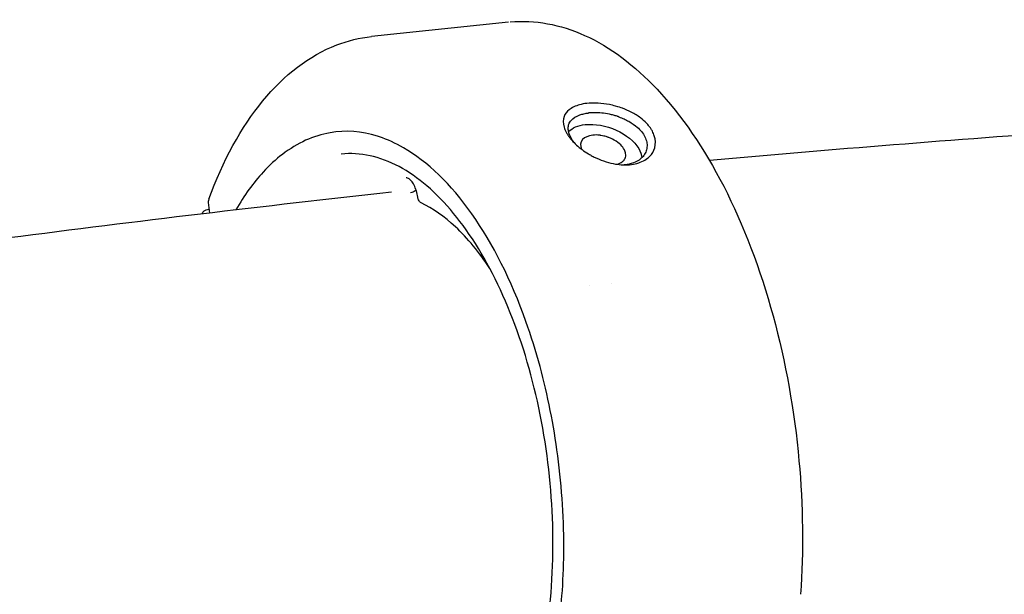
# Model space of a CAD drawing. Units: millimetres. Extents: x 96385 to 155785, y 27730 to 48730.
# Drawn here: x 139462 to 139609, y 32888 to 32973 of the extents above; entities that cross this region are included whole.
import ezdxf

# ---------------------------------------------------------------- set-up
doc = ezdxf.new("R2010")
doc.units = ezdxf.units.MM
doc.header["$LTSCALE"] = 15
doc.layers.add('P001', color=131, linetype='Continuous')

msp = doc.modelspace()

# ---------------------------------------------------------------- linework, layer by layer
at = {"layer": 'P001', "extrusion": (0, 0, -1)}
for p, q in [((139535.21, 32973.08, 1658.95), (139514.7, 32970.93, 1658.95)), ((139490.38, 32945.12, 1658.95), (139490.42, 32945.12, 1658.95)), ((139497.5, 32945.87, 1658.95), (139497.5, 32945.87, 1658.95)), ((139498.46, 32945.97, 1658.95), (139498.46, 32945.97, 1658.95)), ((139547.29, 32933.69, 1658.95), (139547.29, 32933.69, 1658.95)), ((139550.66, 32934.05, 1658.95), (139550.66, 32934.05, 1658.95))]:
    msp.add_line(p, q, dxfattribs=at)
msp.add_ellipse((139491.28, 32943.85, 1658.95), major_axis=(-1.89, 0.66), ratio=0.58044, start_param=-0.083781, end_param=0.888578, dxfattribs=at)
at = {"layer": 'P001'}
for points, knots in [([(139535.44, 32973.11, 1658.95), (139539.13, 32973.45, 1658.95), (139542.96, 32972.75, 1658.95), (139550.39, 32969.39, 1658.95), (139554.06, 32966.63, 1658.95), (139561.09, 32959.16, 1658.95), (139564.48, 32954.2, 1658.95), (139570.34, 32942.79, 1658.95), (139572.86, 32936.16, 1658.95), (139576.65, 32922.29, 1658.95), (139577.98, 32914.88, 1658.95), (139579.26, 32900.82, 1658.95), (139579.35, 32894.02, 1658.95), (139578.9, 32887.55, 1658.95)], [0.039562, 0.039562, 0.039562, 0.039562, 1.976045, 1.976045, 4.005565, 4.005565, 6.214557, 6.214557, 8.458343, 8.458343, 10.674033, 10.674033, 12.693682, 12.693682, 12.693682, 12.693682]), ([(139490.36, 32946.6, 1658.95), (139492.48, 32952.35, 1658.95), (139495.22, 32957.38, 1658.95), (139501.64, 32965.2, 1658.95), (139505.42, 32968.11, 1658.95), (139511.19, 32970.32, 1658.95), (139512.94, 32970.74, 1658.95), (139514.7, 32970.93, 1658.95)], [0, 0, 0, 0, 2.251232, 2.251232, 4.495971, 4.495971, 5.423455, 5.423455, 5.423455, 5.423455]), ([(139783.42, 32962.84, 1658.95), (139765.47, 32962.76, 1658.95), (139747.46, 32962.49, 1658.95), (139711.31, 32961.54, 1658.95), (139693.17, 32960.86, 1658.95), (139656.79, 32959.12, 1658.95), (139638.54, 32958.05, 1658.95), (139601.97, 32955.51, 1658.95), (139583.64, 32954.05, 1658.95), (139565.27, 32952.39, 1658.95)], [4.71647227, 4.71647227, 4.71647227, 4.71647227, 4.73769887, 4.73769887, 4.75894651, 4.75894651, 4.78019607, 4.78019607, 4.80142846, 4.80142846, 4.80142846, 4.80142846]), ([(139552.24, 32960.22, 1658.95), (139551.95, 32960.32, 1658.95), (139551.73, 32960.4, 1658.95), (139550.92, 32960.62, 1658.95), (139550.61, 32960.7, 1658.95), (139549.73, 32960.87, 1658.95), (139549.16, 32960.94, 1658.95), (139548.25, 32960.99, 1658.95), (139547.91, 32961, 1658.95), (139546.66, 32960.95, 1658.95), (139545.95, 32960.79, 1658.95), (139545.09, 32960.49, 1658.95), (139544.81, 32960.35, 1658.95), (139544.15, 32959.94, 1658.95), (139543.84, 32959.63, 1658.95), (139543.59, 32959.18, 1658.95), (139543.55, 32959.08, 1658.95), (139543.34, 32958.51, 1658.95), (139543.34, 32957.97, 1658.95), (139543.59, 32957.15, 1658.95), (139543.69, 32956.9, 1658.95), (139543.9, 32956.5, 1658.95), (139543.98, 32956.36, 1658.95), (139544.16, 32956.09, 1658.95), (139544.24, 32955.97, 1658.95), (139544.43, 32955.71, 1658.95), (139544.55, 32955.57, 1658.95), (139544.88, 32955.19, 1658.95), (139545.12, 32954.95, 1658.95), (139545.9, 32954.24, 1658.95), (139546.5, 32953.8, 1658.95), (139547.35, 32953.28, 1658.95), (139547.54, 32953.17, 1658.95), (139547.82, 32953.02, 1658.95), (139547.92, 32952.97, 1658.95), (139548.14, 32952.86, 1658.95), (139548.2, 32952.83, 1658.95), (139548.28, 32952.8, 1658.95)], [-1.29569, -1.29569, -1.29569, -1.29569, -1.221773, -1.221773, -1.176383, -1.176383, -1.09351, -1.09351, -1.041306, -1.041306, -0.895137, -0.895137, -0.811974, -0.811974, -0.672383, -0.672383, -0.639124, -0.639124, -0.472067, -0.472067, -0.401399, -0.401399, -0.361249, -0.361249, -0.328034, -0.328034, -0.289051, -0.289051, -0.221017, -0.221017, -0.083003, -0.083003, -0.043703, -0.043703, -0.025483, -0.025483, -0.000001, -0.000001, -0.000001, -0.000001]), ([(139551.73, 32958.92, 1658.95), (139551.71, 32958.93, 1658.95), (139551.69, 32958.94, 1658.95), (139551.64, 32958.95, 1658.95), (139551.62, 32958.96, 1658.95), (139551.55, 32958.98, 1658.95), (139551.5, 32959, 1658.95), (139551.36, 32959.04, 1658.95), (139551.27, 32959.07, 1658.95), (139550.99, 32959.16, 1658.95), (139550.8, 32959.21, 1658.95), (139550.21, 32959.34, 1658.95), (139549.82, 32959.41, 1658.95), (139549.05, 32959.51, 1658.95), (139548.67, 32959.54, 1658.95), (139547.93, 32959.56, 1658.95), (139547.56, 32959.54, 1658.95), (139547.22, 32959.51, 1658.95)], [0.000001, 0.000001, 0.000001, 0.000001, 0.0057412, 0.0057412, 0.0105555, 0.0105555, 0.0201959, 0.0201959, 0.0395351, 0.0395351, 0.0785178, 0.0785178, 0.15815, 0.15815, 0.2357635, 0.2357635, 0.316296, 0.316296, 0.316296, 0.316296]), ([(139548.28, 32952.8, 1658.95), (139548.78, 32952.56, 1658.95), (139549.3, 32952.36, 1658.95), (139550.28, 32952.06, 1658.95), (139550.75, 32951.95, 1658.95), (139551.95, 32951.75, 1658.95), (139552.78, 32951.7, 1658.95), (139554.36, 32951.91, 1658.95), (139555.04, 32952.14, 1658.95), (139555.86, 32952.63, 1658.95), (139556.1, 32952.81, 1658.95), (139556.69, 32953.39, 1658.95), (139556.94, 32953.82, 1658.95), (139557.23, 32954.86, 1658.95), (139557.21, 32955.47, 1658.95), (139556.94, 32956.31, 1658.95), (139556.85, 32956.54, 1658.95), (139556.65, 32956.91, 1658.95), (139556.57, 32957.05, 1658.95), (139556.4, 32957.31, 1658.95), (139556.31, 32957.43, 1658.95), (139556.1, 32957.69, 1658.95), (139555.97, 32957.84, 1658.95), (139555.57, 32958.26, 1658.95), (139555.27, 32958.53, 1658.95), (139554.52, 32959.09, 1658.95), (139554.06, 32959.38, 1658.95), (139553.14, 32959.85, 1658.95), (139552.7, 32960.05, 1658.95), (139552.24, 32960.22, 1658.95)], [-2.36257, -2.36257, -2.36257, -2.36257, -2.155415, -2.155415, -1.973795, -1.973795, -1.681084, -1.681084, -1.411632, -1.411632, -1.279372, -1.279372, -1.040596, -1.040596, -0.759979, -0.759979, -0.654486, -0.654486, -0.590191, -0.590191, -0.533061, -0.533061, -0.461079, -0.461079, -0.322364, -0.322364, -0.148611, -0.148611, 0, 0, 0, 0]), ([(139545.23, 32954.85, 1658.95), (139545.18, 32954.91, 1658.95), (139545.12, 32954.98, 1658.95), (139544.97, 32955.16, 1658.95), (139544.88, 32955.28, 1658.95), (139544.44, 32955.91, 1658.95), (139544.23, 32956.42, 1658.95), (139544.12, 32957.12, 1658.95), (139544.12, 32957.34, 1658.95), (139544.17, 32957.66, 1658.95), (139544.2, 32957.76, 1658.95), (139544.31, 32958.05, 1658.95), (139544.42, 32958.23, 1658.95), (139544.85, 32958.74, 1658.95), (139545.3, 32959.02, 1658.95), (139546.05, 32959.28, 1658.95), (139546.27, 32959.34, 1658.95), (139546.6, 32959.42, 1658.95), (139546.72, 32959.44, 1658.95), (139546.9, 32959.47, 1658.95), (139546.96, 32959.48, 1658.95), (139547.06, 32959.49, 1658.95), (139547.09, 32959.49, 1658.95), (139547.17, 32959.5, 1658.95), (139547.21, 32959.51, 1658.95), (139547.22, 32959.51, 1658.95)], [-0.2273896, -0.2273896, -0.2273896, -0.2273896, -0.2209017, -0.2209017, -0.2087353, -0.2087353, -0.1566632, -0.1566632, -0.1307582, -0.1307582, -0.1180076, -0.1180076, -0.0929582, -0.0929582, -0.039553, -0.039553, -0.0206626, -0.0206626, -0.0110191, -0.0110191, -0.0061619, -0.0061619, -0.0037274, -0.0037274, -0.000001, -0.000001, -0.000001, -0.000001]), ([(139551.73, 32958.92, 1658.95), (139551.99, 32958.83, 1658.95), (139552.24, 32958.73, 1658.95), (139552.73, 32958.51, 1658.95), (139552.96, 32958.39, 1658.95), (139553.67, 32957.99, 1658.95), (139554.1, 32957.69, 1658.95), (139554.91, 32956.98, 1658.95), (139555.33, 32956.5, 1658.95), (139555.73, 32955.67, 1658.95), (139555.82, 32955.42, 1658.95), (139555.92, 32954.9, 1658.95), (139555.94, 32954.65, 1658.95), (139555.89, 32954.14, 1658.95), (139555.83, 32953.89, 1658.95), (139555.69, 32953.55, 1658.95), (139555.63, 32953.43, 1658.95), (139555.5, 32953.22, 1658.95), (139555.43, 32953.12, 1658.95), (139555, 32952.61, 1658.95), (139554.51, 32952.28, 1658.95), (139553.44, 32951.87, 1658.95), (139553, 32951.8, 1658.95), (139552.68, 32951.76, 1658.95)], [-0.9418259, -0.9418259, -0.9418259, -0.9418259, -0.8801884, -0.8801884, -0.8172908, -0.8172908, -0.6874374, -0.6874374, -0.532998, -0.532998, -0.4649655, -0.4649655, -0.3952872, -0.3952872, -0.324551, -0.324551, -0.2898807, -0.2898807, -0.2551509, -0.2551509, -0.1140578, -0.1140578, -0.000001, -0.000001, -0.000001, -0.000001]), ([(139539.82, 32869.34, 1658.95), (139541.57, 32874.7, 1658.95), (139542.72, 32880.8, 1658.95), (139543.2, 32887.32, 1658.95), (139543.36, 32889.41, 1658.95), (139543.45, 32891.54, 1658.95), (139543.47, 32893.69, 1658.95), (139543.51, 32898.52, 1658.95), (139543.21, 32903.4, 1658.95), (139542.57, 32908.27, 1658.95), (139541.97, 32912.84, 1658.95), (139541.08, 32917.3, 1658.95), (139539.92, 32921.6, 1658.95), (139539.29, 32923.91, 1658.95), (139538.59, 32926.15, 1658.95), (139537.82, 32928.32, 1658.95), (139535.62, 32934.49, 1658.95), (139532.87, 32939.96, 1658.95), (139529.73, 32944.41, 1658.95), (139526.58, 32948.87, 1658.95), (139523.1, 32952.23, 1658.95), (139519.48, 32954.31, 1658.95), (139518.3, 32954.99, 1658.95), (139517.11, 32955.53, 1658.95), (139515.91, 32955.93, 1658.95), (139515.82, 32955.96, 1658.95), (139515.72, 32956, 1658.95), (139515.63, 32956.03, 1658.95), (139513.23, 32956.78, 1658.95), (139510.85, 32956.96, 1658.95), (139508.51, 32956.55, 1658.95), (139506.02, 32956.12, 1658.95), (139503.64, 32955.04, 1658.95), (139501.4, 32953.32, 1658.95), (139500.4, 32952.56, 1658.95), (139499.44, 32951.67, 1658.95), (139498.51, 32950.67, 1658.95), (139497.04, 32949.07, 1658.95), (139495.68, 32947.17, 1658.95), (139494.44, 32945.02, 1658.95)], [-16.838471, -16.838471, -16.838471, -16.838471, -14.791139, -14.791139, -14.791139, -14.134171, -14.134171, -14.134171, -12.658828, -12.658828, -12.658828, -11.274561, -11.274561, -11.274561, -10.530744, -10.530744, -10.530744, -8.419237, -8.419237, -8.419237, -6.307731, -6.307731, -6.307731, -5.618605, -5.618605, -5.618605, -5.563914, -5.563914, -5.563914, -4.179646, -4.179646, -4.179646, -2.704303, -2.704303, -2.704303, -2.047335, -2.047335, -2.047335, -0.999749, -0.999749, -0.999749, -0.999749]), ([(139546.69, 32957.77, 1658.95), (139548.1, 32957.92, 1658.95), (139549.82, 32957.61, 1658.95), (139551.31, 32956.94, 1658.95), (139552.8, 32956.28, 1658.95), (139554.06, 32955.26, 1658.95), (139554.68, 32954.21, 1658.95), (139554.96, 32953.73, 1658.95), (139555.11, 32953.25, 1658.95), (139555.14, 32952.8, 1658.95)], [0.0000001, 0.0000001, 0.0000001, 0.0000001, 0.25, 0.25, 0.25, 0.5, 0.5, 0.5, 0.6128584, 0.6128584, 0.6128584, 0.6128584]), ([(139547.8, 32956.19, 1658.95), (139547.13, 32956.12, 1658.95), (139546.59, 32955.88, 1658.95), (139546.28, 32955.52, 1658.95), (139545.95, 32955.14, 1658.95), (139545.9, 32954.63, 1658.95), (139546.12, 32954.1, 1658.95)], [-0.9523809, -0.9523809, -0.9523809, -0.9523809, -0.75, -0.75, -0.75, -0.5366253, -0.5366253, -0.5366253, -0.5366253]), ([(139551.44, 32951.84, 1658.95), (139551.74, 32951.92, 1658.95), (139552, 32952.04, 1658.95), (139552.21, 32952.19, 1658.95), (139552.21, 32952.19, 1658.95), (139552.21, 32952.2, 1658.95), (139552.22, 32952.2, 1658.95), (139552.35, 32952.3, 1658.95), (139552.47, 32952.42, 1658.95), (139552.57, 32952.58, 1658.95), (139552.59, 32952.61, 1658.95), (139552.61, 32952.65, 1658.95), (139552.63, 32952.69, 1658.95), (139552.65, 32952.72, 1658.95), (139552.66, 32952.75, 1658.95), (139552.67, 32952.78, 1658.95), (139552.68, 32952.8, 1658.95), (139552.68, 32952.82, 1658.95), (139552.69, 32952.83, 1658.95), (139552.69, 32952.84, 1658.95), (139552.69, 32952.84, 1658.95), (139552.69, 32952.84, 1658.95), (139552.77, 32953.09, 1658.95), (139552.76, 32953.36, 1658.95), (139552.68, 32953.63, 1658.95), (139552.68, 32953.65, 1658.95), (139552.68, 32953.66, 1658.95), (139552.67, 32953.67, 1658.95), (139552.67, 32953.68, 1658.95), (139552.67, 32953.68, 1658.95), (139552.67, 32953.68, 1658.95), (139552.6, 32953.89, 1658.95), (139552.49, 32954.12, 1658.95), (139552.29, 32954.38, 1658.95), (139552.27, 32954.41, 1658.95), (139552.25, 32954.43, 1658.95), (139552.23, 32954.46, 1658.95), (139552.21, 32954.48, 1658.95), (139552.2, 32954.5, 1658.95), (139552.18, 32954.51, 1658.95), (139552.18, 32954.52, 1658.95), (139552.17, 32954.53, 1658.95), (139552.17, 32954.53, 1658.95), (139551.7, 32955.07, 1658.95), (139550.97, 32955.55, 1658.95), (139550.15, 32955.85, 1658.95), (139550.13, 32955.86, 1658.95), (139550.1, 32955.87, 1658.95), (139550.07, 32955.88, 1658.95), (139550.05, 32955.89, 1658.95), (139550.03, 32955.9, 1658.95), (139550.01, 32955.9, 1658.95), (139550, 32955.91, 1658.95), (139550, 32955.91, 1658.95), (139549.99, 32955.91, 1658.95), (139549.93, 32955.93, 1658.95), (139549.87, 32955.95, 1658.95), (139549.81, 32955.97, 1658.95), (139549.59, 32956.03, 1658.95), (139549.32, 32956.1, 1658.95), (139549.03, 32956.15, 1658.95), (139548.99, 32956.15, 1658.95), (139548.95, 32956.16, 1658.95), (139548.9, 32956.16, 1658.95), (139548.9, 32956.17, 1658.95), (139548.89, 32956.17, 1658.95), (139548.88, 32956.17, 1658.95), (139548.87, 32956.17, 1658.95), (139548.87, 32956.17, 1658.95), (139548.86, 32956.17, 1658.95), (139548.49, 32956.22, 1658.95), (139548.13, 32956.23, 1658.95), (139547.8, 32956.19, 1658.95)], [-1.815587, -1.815587, -1.815587, -1.815587, -1.49368, -1.49368, -1.49368, -1.488199, -1.488199, -1.488199, -1.281904, -1.281904, -1.281904, -1.23524, -1.23524, -1.23524, -1.20102, -1.20102, -1.20102, -1.180935, -1.180935, -1.180935, -1.176961, -1.176961, -1.176961, -0.914099, -0.914099, -0.914099, -0.901299, -0.901299, -0.901299, -0.898465, -0.898465, -0.898465, -0.706534, -0.706534, -0.706534, -0.687708, -0.687708, -0.687708, -0.673955, -0.673955, -0.673955, -0.670269, -0.670269, -0.670269, -0.281222, -0.281222, -0.281222, -0.268433, -0.268433, -0.268433, -0.258212, -0.258212, -0.258212, -0.255644, -0.255644, -0.255644, -0.228981, -0.228981, -0.228981, -0.134498, -0.134498, -0.134498, -0.120837, -0.120837, -0.120837, -0.118242, -0.118242, -0.118242, -0.116508, -0.116508, -0.116508, -0.000002, -0.000002, -0.000002, -0.000002]), ([(139538.44, 32871.36, 1658.95), (139539.85, 32875.69, 1658.95), (139540.86, 32880.64, 1658.95), (139541.92, 32891.01, 1658.95), (139542, 32896.57, 1658.95), (139541.21, 32907.57, 1658.95), (139540.34, 32913.15, 1658.95), (139537.77, 32923.63, 1658.95), (139536.04, 32928.65, 1658.95), (139531.96, 32937.47, 1658.95), (139529.56, 32941.38, 1658.95), (139524.43, 32947.6, 1658.95), (139521.63, 32949.99, 1658.95), (139515.96, 32953.02, 1658.95), (139513.01, 32953.66, 1658.95), (139510.2, 32953.36, 1658.95)], [0, 0, 0, 0, 1.653915, 1.653915, 3.309721, 3.309721, 4.967892, 4.967892, 6.627601, 6.627601, 8.284971, 8.284971, 9.939739, 9.939739, 11.637365, 11.637365, 11.637365, 11.637365]), ([(139521.63, 32946.9, 1658.95), (139521.59, 32947.23, 1658.95), (139521.52, 32947.55, 1658.95), (139521.33, 32948.16, 1658.95), (139521.21, 32948.46, 1658.95), (139520.95, 32948.96, 1658.95), (139520.81, 32949.18, 1658.95), (139520.52, 32949.51, 1658.95), (139520.37, 32949.64, 1658.95), (139520.14, 32949.77, 1658.95), (139520.05, 32949.79, 1658.95), (139519.95, 32949.8, 1658.95), (139519.93, 32949.8, 1658.95), (139519.91, 32949.79, 1658.95)], [0, 0, 0, 0, 0.0979024, 0.0979024, 0.1976213, 0.1976213, 0.2948224, 0.2948224, 0.3918407, 0.3918407, 0.4771346, 0.4771346, 0.5021583, 0.5021583, 0.5021583, 0.5021583]), ([(139521.39, 32947.95, 1658.95), (139521.34, 32947.91, 1658.95), (139521.29, 32947.88, 1658.95), (139521.02, 32947.73, 1658.95), (139520.8, 32947.63, 1658.95), (139520.57, 32947.58, 1658.95)], [0.15756249, 0.15756249, 0.15756249, 0.15756249, 0.17646505, 0.17646505, 0.24838175, 0.24838175, 0.24838175, 0.24838175]), ([(139517.72, 32947.65, 1658.95), (139498.68, 32945.58, 1658.95), (139479.6, 32943.3, 1658.95), (139441.34, 32938.33, 1658.95), (139422.16, 32935.63, 1658.95), (139383.74, 32929.81, 1658.95), (139364.49, 32926.7, 1658.95), (139325.96, 32920.05, 1658.95), (139306.67, 32916.52, 1658.95), (139287.35, 32912.78, 1658.95)], [4.81971405, 4.81971405, 4.81971405, 4.81971405, 4.84163292, 4.84163292, 4.86357468, 4.86357468, 4.88551832, 4.88551832, 4.90744286, 4.90744286, 4.90744286, 4.90744286]), ([(139522.13, 32946.08, 1658.95), (139522.07, 32946.11, 1658.95), (139522.02, 32946.15, 1658.95), (139521.92, 32946.24, 1658.95), (139521.87, 32946.3, 1658.95), (139521.77, 32946.46, 1658.95), (139521.73, 32946.55, 1658.95), (139521.67, 32946.74, 1658.95), (139521.65, 32946.82, 1658.95), (139521.63, 32946.9, 1658.95)], [0.0032359, 0.0032359, 0.0032359, 0.0032359, 0.0232662, 0.0232662, 0.0486351, 0.0486351, 0.0817107, 0.0817107, 0.1072115, 0.1072115, 0.1072115, 0.1072115]), ([(139532.43, 32936.23, 1658.95), (139530.82, 32938.68, 1658.95), (139529.07, 32940.8, 1658.95), (139525.61, 32944.03, 1658.95), (139523.88, 32945.24, 1658.95), (139522.16, 32946.07, 1658.95)], [1.764601, 1.764601, 1.764601, 1.764601, 2.871978, 2.871978, 3.892814, 3.892814, 3.892814, 3.892814])]:
    msp.add_open_spline(points, degree=3, knots=knots, dxfattribs=at)
for points in [[(139544.19, 32956.72, 1658.95), (139544.72, 32957.28, 1658.95), (139545.61, 32957.65, 1658.95), (139546.69, 32957.77, 1658.95)], [(139510.2, 32953.36, 1658.95), (139510.2, 32953.36, 1658.95), (139510.2, 32953.36, 1658.95), (139510.19, 32953.36, 1658.95)], [(139552.68, 32951.76, 1658.95), (139552.62, 32951.76, 1658.95), (139552.56, 32951.75, 1658.95), (139552.51, 32951.75, 1658.95)], [(139490.36, 32946.6, 1658.95), (139490.27, 32946.37, 1658.95), (139490.29, 32946.17, 1658.95), (139490.3, 32946.1, 1658.95)], [(139490.3, 32946.1, 1658.95), (139490.36, 32945.59, 1658.95), (139490.42, 32945.08, 1658.95), (139490.49, 32944.55, 1658.95)], [(139489.39, 32944.5, 1658.95), (139489.38, 32944.47, 1658.95), (139489.37, 32944.45, 1658.95), (139489.36, 32944.42, 1658.95)]]:
    msp.add_open_spline(points, degree=3, dxfattribs=at)

doc.saveas('drawing.dxf')
